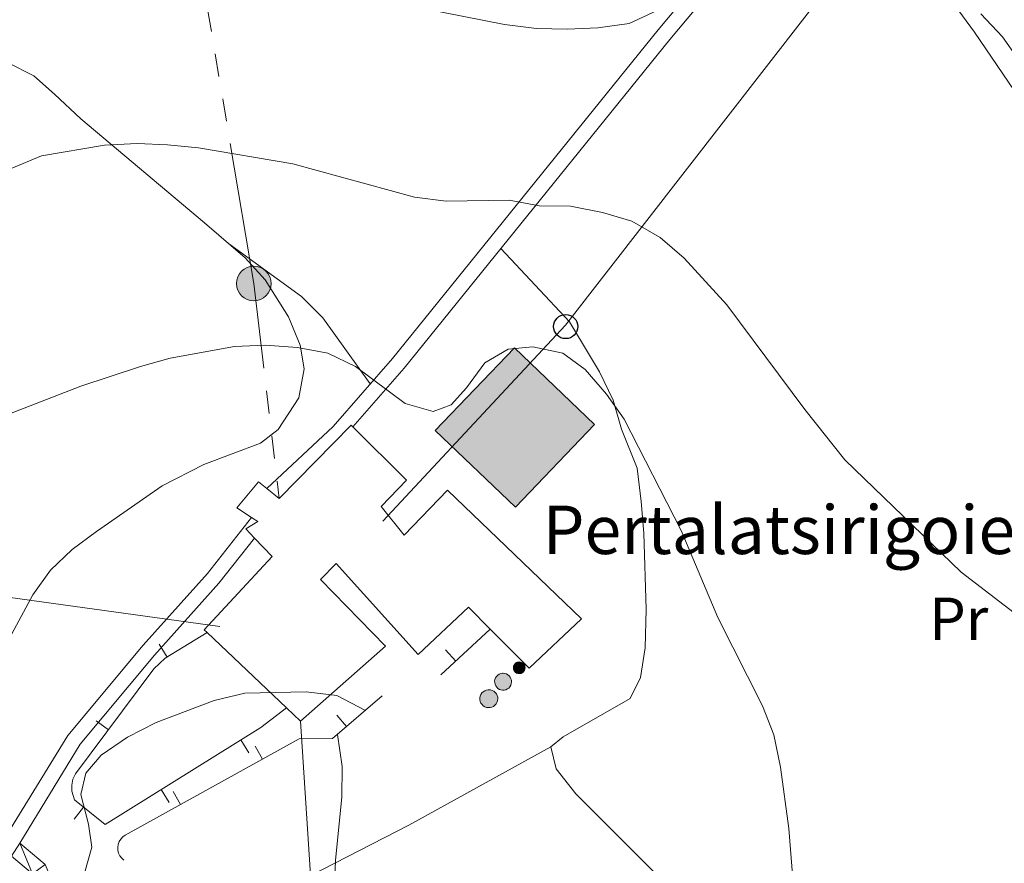
# Model space of a CAD drawing. Units: metres. Extents: x 622687 to 627196, y 4780040 to 4783091.
# Drawn here: x 624189 to 624351, y 4781029 to 4781168 of the extents above; entities that cross this region are included whole.
import ezdxf
from ezdxf.enums import TextEntityAlignment as Align

# ---------------------------------------------------------------- set-up
doc = ezdxf.new("R2010")
doc.units = ezdxf.units.M
doc.header["$MEASUREMENT"] = 0
doc.linetypes.add('5elect', pattern=[127.5, 75, -7.5, 7.5, -7.5, 7.5, -7.5, 7.5, -7.5])
doc.linetypes.add('DGN Style 3', pattern=[1147.6976, 819.784, -327.9136000000001])
for name, color, linetype, lineweight in [('Nivel 15', 7, 'Continuous', 0), ('Nivel 16', 7, 'Continuous', 0), ('Nivel 21', 7, 'Continuous', 0), ('Nivel 32', 7, 'Continuous', 0), ('Nivel 33', 7, 'Continuous', 0), ('Nivel 36', 7, 'Continuous', 0), ('Nivel 37', 7, 'Continuous', 0), ('Nivel 44', 7, 'Continuous', 0), ('Nivel 5', 7, 'Continuous', 0), ('Nivel 52', 7, 'Continuous', 0), ('Nivel 54', 7, 'Continuous', 0), ('Nivel 61', 7, 'Continuous', 0), ('Nivel 63', 7, 'Continuous', 0)]:
    doc.layers.add(name, color=color, linetype=linetype, lineweight=lineweight)
doc.styles.add('Style-arial', font='arial.shx', dxfattribs={"bigfont": 'arialbig.shx'})
doc.styles.add('Style-Arial Narrow', font='txt')

# ---------------------------------------------------------------- blocks, each defined once
blk = doc.blocks.new('5PELE')
at = {"layer": 'Nivel 32', "linetype": 'Continuous', "lineweight": 0}
h = blk.add_hatch(color=9, dxfattribs=at)
edge = h.paths.add_edge_path()
edge.add_arc((-0.002000000476837158, 0), 28.5, 0, 360)
at = {"layer": 'Nivel 32', "color": 252, "linetype": 'Continuous', "lineweight": 0}
blk.add_circle((-0.002000000476837158, 0), 28.5, dxfattribs=at)
blk = doc.blocks.new('5PTT')
at = {"layer": 'Nivel 33', "color": 250, "linetype": 'Continuous', "lineweight": 30}
blk.add_circle((0.002382683753967285, 0.004306399822235108), 19.95000005932859, dxfattribs=at)

msp = doc.modelspace()

# ---------------------------------------------------------------- hatches: boundary and pattern name
at = {"layer": 'Nivel 52', "linetype": 'Continuous', "lineweight": 0, "extrusion": (0, 0, -1)}
for color, points in [(154, [(-624270.4299999997, 4781087.98), (-624283.4899999984, 4781101.6), (-624270.2699999996, 4781114.279999999), (-624257.2100000009, 4781100.65)]), (141, [(-624271.0100000016, 4781060.51), (-624271.1999999993, 4781060.52), (-624271.3900000006, 4781060.560000001), (-624271.5599999987, 4781060.65), (-624271.7199999988, 4781060.76), (-624271.8500000015, 4781060.91), (-624271.9499999993, 4781061.07), (-624272.0100000016, 4781061.26), (-624272.0300000012, 4781061.449999999), (-624272.0199999996, 4781061.640000001), (-624271.9699999988, 4781061.83), (-624271.879999999, 4781062), (-624271.7600000016, 4781062.15), (-624271.6099999994, 4781062.279999999), (-624271.4400000013, 4781062.369999999), (-624271.2600000016, 4781062.42), (-624271.0700000003, 4781062.439999999), (-624270.9899999984, 4781062.439999999), (-624270.8000000007, 4781062.41), (-624270.620000001, 4781062.34), (-624270.4600000009, 4781062.23), (-624270.3200000003, 4781062.09), (-624270.2100000009, 4781061.93), (-624270.1400000006, 4781061.75), (-624270.1000000015, 4781061.560000001), (-624270.1000000015, 4781061.369999999), (-624270.1400000006, 4781061.18), (-624270.2199999988, 4781061), (-624270.3299999982, 4781060.84), (-624270.4699999988, 4781060.710000001), (-624270.6400000006, 4781060.609999999), (-624270.8200000003, 4781060.540000001)]), (141, [(-624268.3200000003, 4781057.779999999), (-624268.6000000015, 4781057.790000001), (-624268.870000001, 4781057.859999999), (-624269.120000001, 4781057.98), (-624269.3500000015, 4781058.140000001), (-624269.5300000012, 4781058.35), (-624269.6799999997, 4781058.59), (-624269.7600000016, 4781058.859999999), (-624269.8000000007, 4781059.130000001), (-624269.7800000012, 4781059.41), (-624269.7100000009, 4781059.68), (-624269.5799999982, 4781059.93), (-624269.4100000001, 4781060.15), (-624269.1900000013, 4781060.33), (-624268.9499999993, 4781060.460000001), (-624268.6799999997, 4781060.540000001), (-624268.4100000001, 4781060.57), (-624268.2899999991, 4781060.57), (-624268.0199999996, 4781060.52), (-624267.7600000016, 4781060.41), (-624267.5300000012, 4781060.26), (-624267.3299999982, 4781060.060000001), (-624267.1700000018, 4781059.83), (-624267.0700000003, 4781059.57), (-624267.0100000016, 4781059.300000001), (-624267.0199999996, 4781059.02), (-624267.0799999982, 4781058.75), (-624267.1900000013, 4781058.49), (-624267.3500000015, 4781058.26), (-624267.5500000007, 4781058.07), (-624267.7899999991, 4781057.92), (-624268.0500000007, 4781057.82)]), (141, [(-624265.9699999988, 4781054.9), (-624266.2600000016, 4781054.91), (-624266.5500000007, 4781054.98), (-624266.8200000003, 4781055.109999999), (-624267.0599999987, 4781055.279999999), (-624267.25, 4781055.5), (-624267.3999999985, 4781055.76), (-624267.5, 4781056.040000001), (-624267.5399999991, 4781056.33), (-624267.5199999996, 4781056.630000001), (-624267.4400000013, 4781056.92), (-624267.3000000007, 4781057.18), (-624267.120000001, 4781057.41), (-624266.8900000006, 4781057.6), (-624266.629999999, 4781057.74), (-624266.3500000015, 4781057.83), (-624266.0599999987, 4781057.859999999), (-624265.9400000013, 4781057.859999999), (-624265.6400000006, 4781057.800000001), (-624265.370000001, 4781057.689999999), (-624265.120000001, 4781057.529999999), (-624264.9100000001, 4781057.32), (-624264.75, 4781057.08), (-624264.629999999, 4781056.800000001), (-624264.5799999982, 4781056.51), (-624264.5799999982, 4781056.220000001), (-624264.6400000006, 4781055.92), (-624264.7600000016, 4781055.65), (-624264.9299999997, 4781055.41), (-624265.1400000006, 4781055.210000001), (-624265.3999999985, 4781055.050000001), (-624265.6700000018, 4781054.939999999)])]:
    msp.add_hatch(color=color, dxfattribs=at).paths.add_polyline_path(points)

# ---------------------------------------------------------------- linework, layer by layer
at = {"layer": 'Nivel 15', "color": 5, "linetype": 'Continuous', "lineweight": 0, "elevation": 340.83, "flags": 128}
msp.add_lwpolyline([(624257.2100000009, 4781100.65), (624270.4299999997, 4781087.98), (624283.4899999984, 4781101.6), (624270.2699999996, 4781114.279999999), (624257.2100000009, 4781100.65)], dxfattribs=at)
at = {"layer": 'Nivel 15', "color": 1, "linetype": 'Continuous', "lineweight": 0, "flags": 128}
for points, elevation in [([(624271.0700000003, 4781062.439999999), (624271.2600000016, 4781062.42), (624271.4400000013, 4781062.369999999), (624271.6099999994, 4781062.279999999), (624271.7600000016, 4781062.15), (624271.879999999, 4781062), (624271.9699999988, 4781061.83), (624272.0199999996, 4781061.640000001), (624272.0300000012, 4781061.449999999), (624272.0100000016, 4781061.26), (624271.9499999993, 4781061.07), (624271.8500000015, 4781060.91), (624271.7199999988, 4781060.76), (624271.5599999987, 4781060.65), (624271.3900000006, 4781060.560000001), (624271.1999999993, 4781060.52), (624271.0100000016, 4781060.51), (624270.8200000003, 4781060.540000001), (624270.6400000006, 4781060.609999999), (624270.4699999988, 4781060.710000001), (624270.3299999982, 4781060.84), (624270.2199999988, 4781061), (624270.1400000006, 4781061.18), (624270.1000000015, 4781061.369999999), (624270.1000000015, 4781061.560000001), (624270.1400000006, 4781061.75), (624270.2100000009, 4781061.93), (624270.3200000003, 4781062.09), (624270.4600000009, 4781062.23), (624270.620000001, 4781062.34), (624270.8000000007, 4781062.41), (624270.9899999984, 4781062.439999999), (624271.0700000003, 4781062.439999999)], 348.67), ([(624268.4100000001, 4781060.57), (624268.6799999997, 4781060.540000001), (624268.9499999993, 4781060.460000001), (624269.1900000013, 4781060.33), (624269.4100000001, 4781060.15), (624269.5799999982, 4781059.93), (624269.7100000009, 4781059.68), (624269.7800000012, 4781059.41), (624269.8000000007, 4781059.130000001), (624269.7600000016, 4781058.859999999), (624269.6799999997, 4781058.59), (624269.5300000012, 4781058.35), (624269.3500000015, 4781058.140000001), (624269.120000001, 4781057.98), (624268.870000001, 4781057.859999999), (624268.6000000015, 4781057.790000001), (624268.3200000003, 4781057.779999999), (624268.0500000007, 4781057.82), (624267.7899999991, 4781057.92), (624267.5500000007, 4781058.07), (624267.3500000015, 4781058.26), (624267.1900000013, 4781058.49), (624267.0799999982, 4781058.75), (624267.0199999996, 4781059.02), (624267.0100000016, 4781059.300000001), (624267.0700000003, 4781059.57), (624267.1700000018, 4781059.83), (624267.3299999982, 4781060.060000001), (624267.5300000012, 4781060.26), (624267.7600000016, 4781060.41), (624268.0199999996, 4781060.52), (624268.2899999991, 4781060.57), (624268.4100000001, 4781060.57)], 349.47), ([(624266.0599999987, 4781057.859999999), (624266.3500000015, 4781057.83), (624266.629999999, 4781057.74), (624266.8900000006, 4781057.6), (624267.120000001, 4781057.41), (624267.3000000007, 4781057.18), (624267.4400000013, 4781056.92), (624267.5199999996, 4781056.630000001), (624267.5399999991, 4781056.33), (624267.5, 4781056.040000001), (624267.3999999985, 4781055.76), (624267.25, 4781055.5), (624267.0599999987, 4781055.279999999), (624266.8200000003, 4781055.109999999), (624266.5500000007, 4781054.98), (624266.2600000016, 4781054.91), (624265.9699999988, 4781054.9), (624265.6700000018, 4781054.939999999), (624265.3999999985, 4781055.050000001), (624265.1400000006, 4781055.210000001), (624264.9299999997, 4781055.41), (624264.7600000016, 4781055.65), (624264.6400000006, 4781055.92), (624264.5799999982, 4781056.220000001), (624264.5799999982, 4781056.51), (624264.629999999, 4781056.800000001), (624264.75, 4781057.08), (624264.9100000001, 4781057.32), (624265.120000001, 4781057.529999999), (624265.370000001, 4781057.689999999), (624265.6400000006, 4781057.800000001), (624265.9400000013, 4781057.859999999), (624266.0599999987, 4781057.859999999)], 349.47)]:
    msp.add_lwpolyline(points, dxfattribs=dict(at, elevation=elevation))
at = {"layer": 'Nivel 15', "color": 51, "linetype": 'Continuous', "lineweight": 13}
for points in [[(624281.3500000015, 4781069.550000001, 345.48), (624259.2399999984, 4781090.800000001, 346.28), (624252.1000000015, 4781083.369999999, 345.48), (624248.2699999996, 4781088.109999999, 347.08), (624252.4899999984, 4781092.43, 346.28), (624243.620000001, 4781101.23, 347.05), (624243.3200000003, 4781101.529999999, 347.08), (624231.4699999988, 4781089.43, 347.08), (624229.3999999985, 4781091.08, 346.59), (624228.0399999991, 4781092.17, 346.28), (624224.4899999984, 4781087.869999999, 346.28), (624226.8999999985, 4781086.290000001, 346.28)], [(624226.8999999985, 4781086.290000001, 346.28), (624227.9100000001, 4781085.630000001, 346.28), (624225.9400000013, 4781084.4, 348.67), (624227.3900000006, 4781082.869999999, 348.94), (624230.2699999996, 4781079.84, 349.47), (624219.0899999999, 4781067.76, 351.87), (624219.5599999987, 4781067.310000001, 351.91), (624232.6400000006, 4781054.890000001, 353.23), (624234.9699999988, 4781052.68, 353.46), (624248.9899999984, 4781065.02, 352.67), (624238.2600000016, 4781076.07, 351.87), (624240.8599999994, 4781078.66, 347.87), (624254.3999999985, 4781063.68, 346.28), (624262.6999999993, 4781071.48, 346.28), (624266.2800000012, 4781067.869999999, 346.28), (624272.7300000004, 4781061.4, 346.28), (624281.3500000015, 4781069.550000001, 345.48)]]:
    msp.add_polyline3d(points, dxfattribs=at)
at = {"layer": 'Nivel 16', "color": 1, "linetype": 'Continuous', "lineweight": 13}
for p, q in [((624266.2800000012, 4781067.869999999, 345.08), (624258.1400000006, 4781060.290000001, 345.08)), ((624211.6504945308, 4781065.372934375, 344.68), (624212.9619374052, 4781063.244527087, 344.68)), ((624258.9045886509, 4781064.418071933, 345.08), (624260.6083010286, 4781062.588491619, 345.08)), ((624240.9474308603, 4781053.663290773, 345.3670995638125), (624242.5831689015, 4781051.772692699, 345.3670995638125)), ((624201.2582021989, 4781052.749329198, 345.376385684401), (624203.2590346076, 4781051.250439718, 345.376385684401)), ((624226.4577320889, 4781047.446114194, 346.331329468585), (624225.135931354, 4781049.568104491, 346.331329468585)), ((624227.490605861, 4781048.568561733, 345.7550324305965), (624228.6996676475, 4781046.380373077, 345.7550324305965)), ((624213.3025428466, 4781039.251666358, 346.536318782849), (624211.9807421118, 4781041.373656655, 346.536318782849)), ((624213.9344565496, 4781041.078246806, 346.3682194207961), (624215.1435183398, 4781038.890058151, 346.3682194207961)), ((624197.6000272594, 4781036.521081779, 346.1137271764938), (624199.1500107497, 4781038.48259935, 346.1137271764938))]:
    msp.add_line(p, q, dxfattribs=at)
for points in [[(624219.5599999987, 4781067.310000001, 344.68), (624212.629999999, 4781063.040000001, 344.68), (624210.7800000012, 4781061.290000001, 344.68), (624197.8200000003, 4781043.99, 345.88), (624197.4100000001, 4781043.07, 345.88), (624197.2100000009, 4781042.09, 345.88), (624197.2300000004, 4781041.09, 345.88), (624197.6600000001, 4781039.66, 345.88), (624202.7600000016, 4781035.630000001, 346.68), (624228.4299999997, 4781051.619999999, 346.28), (624232.6400000006, 4781054.890000001, 345.88)], [(624248.4400000013, 4781056.84, 345.08), (624240.2800000012, 4781049.779999999, 345.48), (624234.7800000012, 4781049.74, 345.48), (624206.0399999991, 4781033.859999999, 346.78), (624205.6400000006, 4781033.57, 346.88), (624205.3099999987, 4781033.210000001, 346.97), (624205.0500000007, 4781032.790000001, 347.04), (624204.879999999, 4781032.33, 347.11), (624204.8099999987, 4781031.85, 347.15), (624204.8399999999, 4781031.359999999, 347.18), (624204.9600000009, 4781030.880000001, 347.18), (624205.1700000018, 4781030.439999999, 347.17), (624205.4699999988, 4781030.050000001, 347.13), (624205.8399999999, 4781029.720000001, 347.08)]]:
    msp.add_polyline3d(points, dxfattribs=at)
at = {"layer": 'Nivel 21', "color": 250, "linetype": 'Continuous', "lineweight": 0}
for points in [[(624332.3599999994, 4781373.380000001, 319.12), (624338.4699999988, 4781358.67, 318.32), (624340.8299999982, 4781340.98, 318.32), (624340.1000000015, 4781332.18, 318.32), (624337.9699999988, 4781328.09, 318.32), (624333.0799999982, 4781315.800000001, 318.32), (624323.9299999997, 4781289.25, 318.32), (624320.6799999997, 4781275.17, 319.12), (624318.0700000003, 4781257.41, 320.72), (624317.9800000004, 4781226.58, 323.11), (624321.1499999985, 4781209.32, 324.71), (624322.120000001, 4781202, 326.31), (624316.4200000018, 4781193.619999999, 326.31), (624294, 4781166.779999999, 330.3), (624270.5599999987, 4781137.76, 335.89), (624250.1600000001, 4781112.540000001, 339.08), (624240.3599999994, 4781101.300000001, 339.88), (624229.3999999985, 4781091.08, 341.48)], [(624188.629999999, 4781032.529999999, 344.67), (624198.5899999999, 4781048.859999999, 344.67), (624210.879999999, 4781063.550000001, 343.87), (624221.5199999996, 4781075.42, 343.87), (624227.3900000006, 4781082.869999999, 343.08)], [(624188.629999999, 4781032.529999999, 344.67), (624192.8299999982, 4781029, 344.67), (624199.4899999984, 4781013.369999999, 346.27), (624203.4800000004, 4780995.1, 349.46), (624207.2600000016, 4780982.24, 351.06), (624212.5700000003, 4780969, 351.86), (624219.3599999994, 4780959.859999999, 352.66), (624221.4600000009, 4780956.140000001, 352.94)], [(624187.2800000012, 4781030.4, 344.67), (624190.7600000016, 4781027.470000001, 344.67), (624197.1000000015, 4781012.609999999, 346.27), (624201.0599999987, 4780994.48, 349.46), (624204.8999999985, 4780981.42, 351.06), (624210.370000001, 4780967.77, 351.86), (624217.2600000016, 4780958.49, 352.66), (624222.9200000018, 4780948.48, 353.46), (624224.8999999985, 4780934.460000001, 355.05), (624225.0899999999, 4780919.99, 356.65), (624222.4899999984, 4780903.85, 357.45), (624217.6499999985, 4780885.390000001, 359.04), (624207.6099999994, 4780871.27, 360.64), (624183.7600000016, 4780852.58, 364.63), (624167.870000001, 4780841.34, 365.43), (624153.1400000006, 4780829.15, 365.43), (624136.620000001, 4780820.23, 364.63), (624127.9699999988, 4780811.880000001, 364.63), (624128.3099999987, 4780800.98, 363.84), (624132.1900000013, 4780787.27, 362.24), (624137.0199999996, 4780775.140000001, 362.24), (624138.2199999988, 4780770.43, 362.24)]]:
    msp.add_polyline3d(points, dxfattribs=at)
at = {"layer": 'Nivel 21', "color": 250, "linetype": 'DGN Style 3', "lineweight": 0}
for points in [[(624324.5199999996, 4781202.890000001, 326.44), (624324.7199999988, 4781201.380000001, 326.31), (624318.4100000001, 4781192.109999999, 326.31), (624295.9299999997, 4781165.189999999, 330.3), (624272.5, 4781136.189999999, 335.89), (624252.0799999982, 4781110.93, 339.08), (624243.620000001, 4781101.23, 339.71)], [(624186.6999999993, 4781034.16, 344.67), (624196.5599999987, 4781050.32, 344.67), (624208.9899999984, 4781065.189999999, 343.87), (624219.6000000015, 4781077.029999999, 343.87), (624226.8999999985, 4781086.290000001, 343.08)]]:
    msp.add_polyline3d(points, dxfattribs=at)
at = {"layer": 'Nivel 32', "color": 6, "linetype": '5elect', "lineweight": 0, "ltscale": 0.5, "extrusion": (-0.8926921540447067, -0.07350926600321613, 0.4446314270479428), "elevation": -908548.9174648076, "flags": 128}
msp.add_lwpolyline([(-4713854.82996859, 451365.0807815585), (-4713767.974053401, 451381.6039197855), (-4713732.288163427, 451384.4954689741)], dxfattribs=at)
at = {"layer": 'Nivel 32', "color": 6, "linetype": '5elect', "lineweight": 0, "ltscale": 0.5}
msp.add_polyline3d([(624234.9699999988, 4781052.68, 344.49), (624240.3200000003, 4780971.41, 348.07), (624220.8200000003, 4780923.59, 357.4), (624186.3200000003, 4780839.199999999, 364.98), (624167.1999999993, 4780790.23, 365.18), (624144.8200000003, 4780731.199999999, 363.29), (624114.6799999997, 4780658.76, 355.04)], dxfattribs=at)
at = {"layer": 'Nivel 33', "color": 250, "linetype": 'Continuous', "lineweight": 0}
for points in [[(624248.5599999987, 4781085.689999999, 341.68), (624278.7199999988, 4781118.040000001, 338.9), (624331.6400000006, 4781186.16, 329.55), (624338.7100000009, 4781196.49, 328.26)], [(623648.3999999985, 4781157.279999999, 304.94), (623853.2699999996, 4781127.390000001, 337.65), (624055, 4781091.34, 341.27), (624221.6600000001, 4781068.300000001, 344.52)]]:
    msp.add_polyline3d(points, dxfattribs=at)
at = {"layer": 'Nivel 36', "color": 92, "linetype": 'Continuous', "lineweight": 0}
for points in [[(624336, 4781180.359999999, 329.94), (624346.2199999988, 4781166.4, 330.3), (624354.620000001, 4781153.99, 330.75)], [(624186.629999999, 4781161.380000001, 331.9), (624190.9400000013, 4781159.15, 332.97), (624194.379999999, 4781156.130000001, 334.29), (624198.6999999993, 4781152.08, 335.09), (624219.129999999, 4781134.92, 337.49), (624225.8599999994, 4781129.109999999, 339.08), (624229.1400000006, 4781125.49, 339.11), (624232.9699999988, 4781119.380000001, 339.08), (624234.9100000001, 4781114.710000001, 339.96), (624235.5899999999, 4781110.83, 340.68), (624234.6799999997, 4781106, 341.44), (624231.2800000012, 4781100.800000001, 341.48), (624228.379999999, 4781098.560000001, 341.48), (624219.0199999996, 4781095.02, 341.48), (624212.120000001, 4781091.51, 341.48), (624201.3200000003, 4781083.98, 341.63), (624197.2899999991, 4781081.01, 341.96), (624193.6999999993, 4781077.58, 342.28), (624190.8000000007, 4781073.529999999, 342.5), (624183.7699999996, 4781060.52, 343.08)], [(624223.0700000003, 4781131.51, 338.42), (624235.129999999, 4781122.73, 339.22), (624238.6600000001, 4781119.24, 339.29), (624246.4699999988, 4781108.310000001, 339.38)], [(624353.9200000018, 4780984.109999999, 333.16), (624349.5799999982, 4780980.57, 333.16), (624346.1700000018, 4780980.73, 333.16), (624342.2199999988, 4780983.040000001, 334.72), (624338.4100000001, 4780985.800000001, 336.94), (624319.0300000012, 4781002.960000001, 339.8), (624300.0599999987, 4781021.01, 341.95), (624280.4200000018, 4781040.699999999, 344.33), (624277.1600000001, 4781044.790000001, 343.53), (624276.2600000016, 4781048.42, 343.53), (624278.3000000007, 4781050.060000001, 343.53), (624289.3599999994, 4781056.42, 343.53), (624291.0799999982, 4781059.880000001, 343.53), (624291.8399999999, 4781064.790000001, 342.95), (624292.0199999996, 4781071.140000001, 342.01), (624291.6400000006, 4781083.720000001, 341.14), (624291.2100000009, 4781088.939999999, 340.34), (624290.5199999996, 4781094.42, 340.34), (624287.9600000009, 4781100.880000001, 339.54), (624286.5700000003, 4781105.619999999, 338.75), (624284.3200000003, 4781110.300000001, 338.74), (624279.3900000006, 4781118.550000001, 338.74), (624268.0500000007, 4781130.689999999, 337.15)], [(624276.2600000016, 4781048.42, 343.53), (624252.8299999982, 4781035.49, 345.41), (624232.4899999984, 4781025.060000001, 345.93)]]:
    msp.add_polyline3d(points, dxfattribs=at)
at = {"layer": 'Nivel 5', "color": 36, "linetype": 'Continuous', "lineweight": 0, "flags": 128}
for points, elevation in [([(624247.9699999988, 4781171.790000001), (624268.620000001, 4781167.630000001), (624273.9200000018, 4781166.970000001), (624279, 4781166.859999999), (624284.0700000003, 4781167.09), (624289.1999999993, 4781167.800000001), (624293.8599999994, 4781169.93)], 330.01), ([(624347.2600000016, 4781169.41), (624350.8200000003, 4781165.609999999), (624353.6900000013, 4781161.52)], 330.01), ([(624187.2199999988, 4781143.9), (624192.2399999984, 4781145.98), (624202.6099999994, 4781147.75), (624208.0199999996, 4781147.98), (624213.0399999991, 4781147.800000001), (624218.129999999, 4781147.27), (624233.7199999988, 4781144.67), (624253.8000000007, 4781139.130000001), (624259.0300000012, 4781138.470000001), (624269.3900000006, 4781138.66), (624274.4299999997, 4781137.720000001), (624279.5100000016, 4781137.67), (624284.8200000003, 4781136.6), (624289.6700000018, 4781135.18), (624294.3500000015, 4781132.51), (624298.3000000007, 4781129.060000001), (624305.3399999999, 4781121.390000001), (624318.2300000004, 4781104.1), (624324.8000000007, 4781095.790000001), (624343.9800000004, 4781077.25), (624360.5700000003, 4781064.529999999)], 335.01), ([(624179.2199999988, 4781100.4), (624198.7399999984, 4781107.939999999), (624208.5899999999, 4781111.199999999), (624213.4899999984, 4781112.59), (624224.0599999987, 4781114.5), (624229.129999999, 4781114.720000001), (624234.5, 4781114.34), (624239.4699999988, 4781113.4), (624244.0599999987, 4781111.210000001), (624252.2199999988, 4781105.09), (624256.8500000015, 4781103.790000001), (624259.8399999999, 4781104.85), (624262.3599999994, 4781107.67), (624265.3900000006, 4781111.810000001), (624269.2300000004, 4781114.060000001), (624273.3299999982, 4781114.460000001), (624278.2399999984, 4781113.380000001), (624281.9600000009, 4781110.689999999), (624285.4499999993, 4781106.609999999), (624288.3900000006, 4781102.52), (624297.8200000003, 4781084.15), (624303.8299999982, 4781069.790000001), (624311.2100000009, 4781055.199999999), (624313.0799999982, 4781050.390000001), (624314.2100000009, 4781045.07), (624315.5500000007, 4781034.960000001), (624317.1400000006, 4781014.9)], 340.01), ([(624196.7899999991, 4781018.630000001), (624200.5599999987, 4781031.859999999), (624199.9600000009, 4781035.68), (624198.7100000009, 4781040.58), (624199.5599999987, 4781044.109999999), (624202.0799999982, 4781047.07), (624206.4400000013, 4781050.02), (624211.1700000018, 4781052.43), (624220.7300000004, 4781056.09), (624225.7699999996, 4781057.279999999), (624235.9200000018, 4781057.529999999), (624240.9499999993, 4781056.93), (624245.6799999997, 4781054.449999999)], 345.01), ([(624241.0599999987, 4781050.449999999), (624241.8299999982, 4781045.189999999), (624241.7899999991, 4781040.109999999), (624240.7399999984, 4781029.720000001), (624240.370000001, 4781019.550000001)], 345.01)]:
    msp.add_lwpolyline(points, dxfattribs=dict(at, elevation=elevation))
at = {"layer": 'Nivel 52', "color": 1, "linetype": 'Continuous', "lineweight": 0, "flags": 128}
for points, elevation in [([(624271.0700000003, 4781062.439999999), (624271.2600000016, 4781062.42), (624271.4400000013, 4781062.369999999), (624271.6099999994, 4781062.279999999), (624271.7600000016, 4781062.15), (624271.879999999, 4781062), (624271.9699999988, 4781061.83), (624272.0199999996, 4781061.640000001), (624272.0300000012, 4781061.449999999), (624272.0100000016, 4781061.26), (624271.9499999993, 4781061.07), (624271.8500000015, 4781060.91), (624271.7199999988, 4781060.76), (624271.5599999987, 4781060.65), (624271.3900000006, 4781060.560000001), (624271.1999999993, 4781060.52), (624271.0100000016, 4781060.51), (624270.8200000003, 4781060.540000001), (624270.6400000006, 4781060.609999999), (624270.4699999988, 4781060.710000001), (624270.3299999982, 4781060.84), (624270.2199999988, 4781061), (624270.1400000006, 4781061.18), (624270.1000000015, 4781061.369999999), (624270.1000000015, 4781061.560000001), (624270.1400000006, 4781061.75), (624270.2100000009, 4781061.93), (624270.3200000003, 4781062.09), (624270.4600000009, 4781062.23), (624270.620000001, 4781062.34), (624270.8000000007, 4781062.41), (624270.9899999984, 4781062.439999999)], 348.67), ([(624268.4100000001, 4781060.57), (624268.6799999997, 4781060.540000001), (624268.9499999993, 4781060.460000001), (624269.1900000013, 4781060.33), (624269.4100000001, 4781060.15), (624269.5799999982, 4781059.93), (624269.7100000009, 4781059.68), (624269.7800000012, 4781059.41), (624269.8000000007, 4781059.130000001), (624269.7600000016, 4781058.859999999), (624269.6799999997, 4781058.59), (624269.5300000012, 4781058.35), (624269.3500000015, 4781058.140000001), (624269.120000001, 4781057.98), (624268.870000001, 4781057.859999999), (624268.6000000015, 4781057.790000001), (624268.3200000003, 4781057.779999999), (624268.0500000007, 4781057.82), (624267.7899999991, 4781057.92), (624267.5500000007, 4781058.07), (624267.3500000015, 4781058.26), (624267.1900000013, 4781058.49), (624267.0799999982, 4781058.75), (624267.0199999996, 4781059.02), (624267.0100000016, 4781059.300000001), (624267.0700000003, 4781059.57), (624267.1700000018, 4781059.83), (624267.3299999982, 4781060.060000001), (624267.5300000012, 4781060.26), (624267.7600000016, 4781060.41), (624268.0199999996, 4781060.52), (624268.2899999991, 4781060.57)], 349.47), ([(624266.0599999987, 4781057.859999999), (624266.3500000015, 4781057.83), (624266.629999999, 4781057.74), (624266.8900000006, 4781057.6), (624267.120000001, 4781057.41), (624267.3000000007, 4781057.18), (624267.4400000013, 4781056.92), (624267.5199999996, 4781056.630000001), (624267.5399999991, 4781056.33), (624267.5, 4781056.040000001), (624267.3999999985, 4781055.76), (624267.25, 4781055.5), (624267.0599999987, 4781055.279999999), (624266.8200000003, 4781055.109999999), (624266.5500000007, 4781054.98), (624266.2600000016, 4781054.91), (624265.9699999988, 4781054.9), (624265.6700000018, 4781054.939999999), (624265.3999999985, 4781055.050000001), (624265.1400000006, 4781055.210000001), (624264.9299999997, 4781055.41), (624264.7600000016, 4781055.65), (624264.6400000006, 4781055.92), (624264.5799999982, 4781056.220000001), (624264.5799999982, 4781056.51), (624264.629999999, 4781056.800000001), (624264.75, 4781057.08), (624264.9100000001, 4781057.32), (624265.120000001, 4781057.529999999), (624265.370000001, 4781057.689999999), (624265.6400000006, 4781057.800000001), (624265.9400000013, 4781057.859999999)], 349.47)]:
    msp.add_lwpolyline(points, close=True, dxfattribs=dict(at, elevation=elevation))
at = {"layer": 'Nivel 52', "color": 1, "linetype": 'Continuous', "lineweight": 13}
msp.add_polyline3d([(624281.3500000015, 4781069.550000001, 345.48), (624272.7300000004, 4781061.4, 346.28), (624266.2800000012, 4781067.869999999, 346.28), (624262.6999999993, 4781071.48, 346.28), (624254.3999999985, 4781063.68, 346.28), (624240.8599999994, 4781078.66, 347.87), (624238.2600000016, 4781076.07, 351.87), (624248.9899999984, 4781065.02, 352.67), (624234.9699999988, 4781052.68, 353.46), (624232.6400000006, 4781054.890000001, 353.23), (624219.5599999987, 4781067.310000001, 351.91), (624219.0899999999, 4781067.76, 351.87), (624230.2699999996, 4781079.84, 349.47), (624227.3900000006, 4781082.869999999, 348.94), (624225.9400000013, 4781084.4, 348.67), (624227.9100000001, 4781085.630000001, 346.28), (624226.8999999985, 4781086.290000001, 346.28), (624224.4899999984, 4781087.869999999, 346.28), (624228.0399999991, 4781092.17, 346.28), (624229.3999999985, 4781091.08, 346.59), (624231.4699999988, 4781089.43, 347.08), (624243.3200000003, 4781101.529999999, 347.08), (624243.620000001, 4781101.23, 347.05), (624252.4899999984, 4781092.43, 346.28), (624248.2699999996, 4781088.109999999, 347.08), (624252.1000000015, 4781083.369999999, 345.48), (624259.2399999984, 4781090.800000001, 346.28)], close=True, dxfattribs=at)
at = {"layer": 'Nivel 52', "color": 5, "linetype": 'Continuous', "lineweight": 0}
msp.add_3dface([(624257.2100000009, 4781100.65, 340.83), (624270.2699999996, 4781114.279999999, 340.83), (624283.4899999984, 4781101.6, 340.83), (624270.4299999997, 4781087.98, 340.83)], dxfattribs=at)
at = {"layer": 'Nivel 61', "color": 250, "linetype": 'Continuous', "lineweight": 0}
msp.add_3dface([(623625.1400000006, 4780449.59, 0.01), (623583.120000001, 4782763.199999999, 0.01), (626969.0899999999, 4782825.52, 0.01), (627012.2399999984, 4780511.9, 0.01)], dxfattribs=at)
at = {"layer": 'Nivel 63', "color": 7, "linetype": 'Continuous', "lineweight": 0}
msp.add_3dface([(622741.2699999996, 4780039.5, -0.24), (622686.620000001, 4783009.040000001, -0.24), (627140.8999999985, 4783091, -0.24), (627195.5399999991, 4780121.439999999, -0.24)], dxfattribs=at)

# ---------------------------------------------------------------- block references
at = {"layer": 'Nivel 32', "color": 252, "linetype": 'Continuous', "lineweight": 0, "xscale": 0.09999983015004542, "yscale": 0.09999983015004542, "zscale": 0.09999983015004542}
msp.add_blockref('5PELE', (624227.2600000016, 4781124.890000001, 339.25), dxfattribs=at)
at = {"layer": 'Nivel 33', "color": 250, "linetype": 'Continuous', "lineweight": 30, "xscale": 0.09999983015004542, "yscale": 0.09999983015004542, "zscale": 0.09999983015004542}
msp.add_blockref('5PTT', (624278.7399999984, 4781117.790000001, 338.96), dxfattribs=at)

# ---------------------------------------------------------------- texts
at = {"layer": 'Nivel 37', "color": 92, "linetype": 'Continuous', "lineweight": 0, "style": 'Style-Arial Narrow'}
msp.add_text('Pr', height=6.99996, dxfattribs=at).set_placement((624343.6008149981, 4781069.559979999, 334.27), align=Align.MIDDLE_CENTER)
at = {"layer": 'Nivel 44', "color": 250, "linetype": 'Continuous', "lineweight": 0, "style": 'Style-arial'}
msp.add_text('Pertalatsirigoien', height=7.999980000000001, dxfattribs=at).set_placement((624274.9299999997, 4781080.25, 346.74))

# ---------------------------------------------------------------- meshes
at = {"layer": 'Nivel 54', "color": 45, "linetype": 'Continuous', "lineweight": 0}
mesh = msp.add_polyface(dxfattribs=at)
corners = [(624195.6399999969, 4780673.559999995, 375.0100000004925), (624197.7699999996, 4780669.079999994, 375.2500000003609), (624202.9399999976, 4780661.219999993, 375.8100000006361), (624212.7199999988, 4780648.749999993, 377.410000000744), (624236.75, 4780618.809999997, 377.4100000004579), (624243.8000000007, 4780606.749999998, 378.2100000004004), (624246.2899999954, 4780596.519999998, 378.2100000005267), (624245.620000001, 4780583.639999995, 378.2100000006076), (624242.1199999973, 4780569.299999995, 379.0000000005668), (624239.4399999976, 4780556.369999994, 379.0000000007889), (624241.679999996, 4780541.529999994, 379.8000000005849), (624249.299999997, 4780531.439999992, 381.4000000007731), (624262.7299999967, 4780521.319999998, 381.400000000414), (624280.6400000006, 4780513.059999997, 380.6000000001287), (624294.5500000007, 4780507.419999996, 380.6000000005544), (624302.9100000001, 4780501.149999995, 381.4000000004507), (624309.75, 4780490.009999996, 382.2000000005361), (624313.0799999982, 4780478.019999992, 383.0000000005499), (624313.2499999963, 4780472.639999993, 383.7900000007755), (624311.549999997, 4780470.829999994, 383.7900000004894), (624304.0199999996, 4780470.249999994, 383.7900000005591), (624304.1000000015, 4780472.779999996, 383.7900000002965), (624310.3900000006, 4780473.249999998, 383.7900000001911), (624310.7199999988, 4780473.599999998, 383.7900000002742), (624310.5899999999, 4780477.639999997, 383.0000000002969), (624307.4299999997, 4780488.999999993, 382.2000000006113), (624301.0300000012, 4780499.429999996, 381.4000000004838), (624293.3099999987, 4780505.219999997, 380.6000000002066), (624279.6399999969, 4780510.759999992, 380.6000000008711), (624261.4400000013, 4780519.159999993, 381.4000000008032), (624247.5199999958, 4780529.649999999, 381.400000000473), (624239.299999997, 4780540.529999996, 379.8000000006107), (624236.8999999985, 4780556.439999998, 379.0000000003803), (624239.679999996, 4780569.849999998, 379.0000000005317), (624243.1400000006, 4780583.999999994, 378.2100000004136), (624243.7799999975, 4780596.279999997, 378.2100000004702), (624241.4600000009, 4780605.799999995, 378.2100000005177), (624234.6800000034, 4780617.389999997, 377.409999999893), (624210.7599999979, 4780647.199999997, 377.4100000003142), (624200.9099999964, 4780659.759999996, 375.8100000005244), (624191.2100000009, 4780674.50999999, 374.7700000008692), (624184.3500000015, 4780681.509999992, 373.4200000005729), (624177.2799999975, 4780695.099999996, 371.8200000004338), (624170.5399999991, 4780710.049999995, 369.4200000004308), (624163.9400000013, 4780721.789999997, 366.230000000477), (624154.9099999964, 4780735.069999995, 364.6300000004973), (624147.1700000018, 4780746.679999996, 364.6300000003996), (624141.2099999972, 4780758.729999995, 363.0400000006845), (624138.870000001, 4780767.899999999, 362.2400000004531), (624138.2199999988, 4780770.429999992, 362.2400000007505), (624137.0199999958, 4780775.139999993, 362.2400000009171), (624132.1900000013, 4780787.269999996, 362.2400000004135), (624128.3099999987, 4780800.979999995, 363.840000000372), (624127.9699999988, 4780811.879999997, 364.6300000001457), (624136.620000001, 4780820.229999995, 364.6300000005508), (624153.1400000006, 4780829.149999993, 365.430000000743), (624167.870000001, 4780841.339999998, 365.4300000003014), (624183.7600000016, 4780852.579999998, 364.6300000003884), (624207.6099999994, 4780871.269999996, 360.6400000002177), (624217.6499999985, 4780885.389999995, 359.0400000004611), (624222.4899999984, 4780903.849999996, 357.4500000005395), (624225.0899999961, 4780919.989999995, 356.650000000604), (624224.8999999985, 4780934.459999995, 355.0500000005244), (624222.9199999981, 4780948.479999995, 353.4600000004465), (624217.2599999979, 4780958.489999993, 352.6600000008291), (624210.370000001, 4780967.769999998, 351.8600000005626), (624204.8999999985, 4780981.419999996, 351.0600000004296), (624201.0599999987, 4780994.479999999, 349.46000000026), (624197.1000000015, 4781012.609999998, 346.2700000002803), (624190.7599999979, 4781027.469999997, 344.6700000006152), (624187.2800000012, 4781030.399999995, 344.6700000006076), (624188.629999999, 4781032.529999996, 344.670000000495), (624192.8299999982, 4781028.999999998, 344.6700000002082), (624199.4899999984, 4781013.369999995, 346.2700000006407), (624203.4800000004, 4780995.099999996, 349.4600000006794), (624207.2600000016, 4780982.239999995, 351.0600000005766), (624212.5699999966, 4780968.999999998, 351.8600000003292), (624219.3599999994, 4780959.859999996, 352.6600000006225), (624221.4599999972, 4780956.139999995, 352.9400000006125), (624225.3299999982, 4780949.299999993, 353.460000000551), (624227.3900000006, 4780934.649999995, 355.0500000005317), (624227.5899999999, 4780919.809999997, 356.6500000005394), (624224.9399999976, 4780903.329999994, 357.4500000005952), (624219.9600000009, 4780884.309999995, 359.040000000584), (624209.4399999976, 4780869.519999996, 360.6400000006184), (624185.2599999979, 4780850.579999993, 364.6300000007192), (624169.3999999985, 4780839.359999996, 365.4300000006174), (624154.5399999991, 4780827.059999997, 365.4300000003321), (624138.1099999994, 4780818.189999992, 364.6300000007831), (624130.4999999963, 4780810.849999992, 364.6300000008675), (624130.799999997, 4780801.359999994, 363.840000000625), (624134.5599999987, 4780788.079999998, 362.2400000003553), (624139.3999999985, 4780775.91, 362.2400000004199), (624143.5699999966, 4780759.599999992, 363.0400000008381), (624149.3399999999, 4780747.939999996, 364.6300000004848), (624156.9899999984, 4780736.469999995, 364.630000000482), (624166.0699999966, 4780723.099999992, 366.2300000008668), (624172.7699999958, 4780711.179999996, 369.4200000007792), (624179.5399999991, 4780696.189999998, 371.8200000000886), (624186.3999999948, 4780682.989999995, 373.4200000007968)]
mesh.append_faces([[corners[k] for k in face] for face in [(22, 20, 21), (71, 69, 70)]], dxfattribs={"vtx0": -1, "color": 45})
mesh.append_faces([[corners[k] for k in face] for face in [(20, 22, 19), (19, 23, 18), (18, 23, 17), (17, 25, 16), (16, 26, 15), (15, 26, 14), (14, 27, 13), (13, 28, 12), (12, 29, 11), (11, 30, 10), (10, 32, 9), (9, 33, 8), (8, 34, 7), (7, 35, 6), (6, 35, 5), (5, 36, 4), (4, 37, 3), (3, 38, 2), (2, 39, 1), (1, 40, 0), (0, 40, 99), (99, 42, 98), (98, 43, 97), (97, 44, 96), (96, 44, 95), (95, 45, 94), (94, 46, 93), (93, 48, 92), (92, 50, 91), (91, 51, 90), (90, 52, 89), (89, 54, 88), (88, 55, 87), (87, 55, 86), (86, 57, 85), (85, 58, 84), (84, 59, 83), (83, 59, 82), (82, 61, 81), (81, 61, 80), (80, 63, 79), (79, 63, 78), (78, 64, 77), (77, 64, 76), (76, 66, 75), (75, 67, 74), (74, 68, 73), (73, 69, 72), (72, 69, 71)]], dxfattribs={"vtx0": -1, "vtx1": -1, "color": 45})
mesh.append_faces([[corners[k] for k in face] for face in [(19, 22, 23), (17, 23, 24), (17, 24, 25), (16, 25, 26), (14, 26, 27), (13, 27, 28), (12, 28, 29), (11, 29, 30), (10, 30, 31), (10, 31, 32), (9, 32, 33), (8, 33, 34), (7, 34, 35), (5, 35, 36), (4, 36, 37), (3, 37, 38), (2, 38, 39), (1, 39, 40), (99, 40, 41), (99, 41, 42), (98, 42, 43), (97, 43, 44), (95, 44, 45), (94, 45, 46), (93, 46, 47), (93, 47, 48), (92, 48, 49), (92, 49, 50), (91, 50, 51), (90, 51, 52), (89, 52, 53), (89, 53, 54), (88, 54, 55), (86, 55, 56), (86, 56, 57), (85, 57, 58), (84, 58, 59), (82, 59, 60), (82, 60, 61), (80, 61, 62), (80, 62, 63), (78, 63, 64), (76, 64, 65), (76, 65, 66), (75, 66, 67), (74, 67, 68), (73, 68, 69)]], dxfattribs={"vtx0": -1, "vtx2": -1, "color": 45})

doc.saveas('drawing.dxf')
